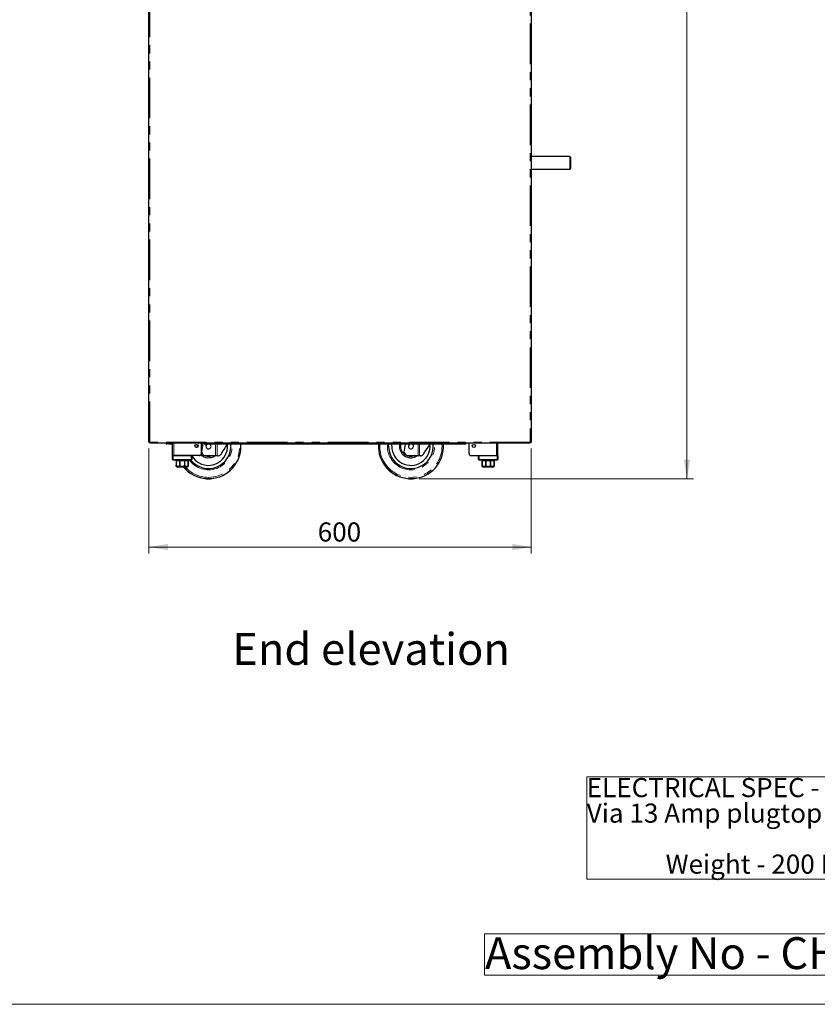
# Model space of a CAD drawing. Units: millimetres. Extents: x 0 to 586, y 0 to 420.
# Drawn here: x 306 to 431, y 9 to 163 of the extents above; entities that cross this region are included whole.
import ezdxf

# ---------------------------------------------------------------- set-up
doc = ezdxf.new("R2010")
doc.units = ezdxf.units.MM
doc.linetypes.add('PHANTOM', pattern=[12.7, 6.35, -1.27, 1.27, -1.27, 1.27, -1.27])
doc.styles.add('SLDTEXTSTYLE0', font='TXT', dxfattribs={"width": 0.605})
doc.dimstyles.new('SLDDIMSTYLE2', dxfattribs={"dimtxt": 3, "dimasz": 3, "dimexe": 0, "dimexo": 0.0625, "dimgap": 0.75, "dimtad": 0, "dimtih": 1, "dimtoh": 1, "dimdec": 1, "dimlfac": 10, "dimrnd": 1e-09, "dimzin": 12, "dimdsep": 46, "dimtxsty": 'SLDTEXTSTYLE0', "dimsah": 1, "dimcen": 0.09, "dimadec": 0, "dimazin": 3, "dimtfac": 1, "dimtofl": 0, "dimtmove": 0, "dimatfit": 3, "dimfxl": 0, "dimfrac": 2, "dimtolj": 1, "dimtzin": 12, "dimarcsym": 0})
doc.dimstyles.new('SLDDIMSTYLE3', dxfattribs={"dimtxt": 3, "dimasz": 3, "dimexe": 0, "dimexo": 0.0625, "dimgap": 0.75, "dimtad": 0, "dimtih": 1, "dimtoh": 1, "dimdec": 0, "dimlfac": 10, "dimrnd": 1e-09, "dimzin": 12, "dimdsep": 46, "dimtxsty": 'SLDTEXTSTYLE0', "dimsah": 1, "dimcen": 0.09, "dimadec": 0, "dimazin": 3, "dimtfac": 1, "dimtofl": 0, "dimtmove": 0, "dimatfit": 3, "dimfxl": 0, "dimfrac": 2, "dimtolj": 1, "dimtzin": 12, "dimarcsym": 0})

# ---------------------------------------------------------------- blocks, each defined once
blk = doc.blocks.new('SW_NOTE_0')
at = {"color": 0, "linetype": 'Continuous', "lineweight": 0}
for p, q in [((-0.01, -11.98), (-0.01, 4.04)), ((-0.01, 4.04), (74.35, 4.04)), ((74.35, 4.04), (74.35, -11.98)), ((74.35, -11.98), (-0.01, -11.98))]:
    blk.add_line(p, q, dxfattribs=at)
at = {"color": 0, "linetype": 'Continuous', "lineweight": 0, "char_height": 3, "attachment_point": 1, "style": 'SLDTEXTSTYLE0'}
for s, insert in [('ELECTRICAL SPEC - 13A, 230V, 2.7Kw', (0, 3.87)), ('Via 13 Amp plugtop on 2.5 Metre lead', (0, -0.13)), ('Weight - 200 Kg Approx', (12.38, -8.13))]:
    blk.add_mtext(s, dxfattribs=dict(at, insert=insert))
blk = doc.blocks.new('SW_NOTE_1')
at = {"color": 0, "linetype": 'Continuous', "lineweight": 0}
for p, q in [((-0.07, 0.49), (-0.07, 7)), ((-0.07, 7), (96.53, 7)), ((96.53, 7), (96.53, 0.49)), ((96.53, 0.49), (-0.07, 0.49))]:
    blk.add_line(p, q, dxfattribs=at)
at = {"color": 0, "linetype": 'Continuous', "lineweight": 0, "insert": (0, 6.45), "char_height": 5, "attachment_point": 1, "style": 'SLDTEXTSTYLE0'}
blk.add_mtext('Assembly No - CHCNMD09-NB', dxfattribs=at)
blk = doc.blocks.new('_D_11')
at = {"color": 7, "linetype": 'Continuous', "lineweight": 18}
for p, q in [((326.37, 96.2), (326.37, 79.72)), ((386.37, 96.2), (386.37, 79.72)), ((326.37, 80.72), (386.37, 80.72))]:
    blk.add_line(p, q, dxfattribs=at)
for points in [[(326.37, 80.72), (329.37, 80.22), (329.37, 81.22)], [(386.37, 80.72), (383.37, 81.22), (383.37, 80.22)]]:
    blk.add_solid(points, dxfattribs=at)
at = {"color": 7, "linetype": 'Continuous', "lineweight": 18, "insert": (352.86, 84.59), "char_height": 3, "attachment_point": 1, "style": 'SLDTEXTSTYLE0'}
blk.add_mtext('600', dxfattribs=at)
blk = doc.blocks.new('_D_12')
at = {"color": 7, "linetype": 'Continuous', "lineweight": 18}
for p, q in [((387.21, 277.3), (411.79, 277.3)), ((410.79, 277.3), (410.79, 191.18)), ((410.79, 91.45), (410.79, 186.57)), ((368.8, 91.45), (411.79, 91.45))]:
    blk.add_line(p, q, dxfattribs=at)
for points in [[(410.79, 277.3), (410.29, 274.3), (411.29, 274.3)], [(410.79, 91.45), (411.29, 94.45), (410.29, 94.45)]]:
    blk.add_solid(points, dxfattribs=at)
at = {"color": 7, "linetype": 'Continuous', "lineweight": 18, "insert": (406.21, 190.44), "char_height": 3, "attachment_point": 1, "style": 'SLDTEXTSTYLE0'}
blk.add_mtext('1859', dxfattribs=at)

msp = doc.modelspace()

# ---------------------------------------------------------------- linework, layer by layer
at = {"color": 7, "linetype": 'Continuous', "lineweight": 25}
for p, q in [((326.373, 97.2), (326.373, 277.14)), ((386.373, 97.2), (386.373, 277.14)), ((392.413, 141.98), (386.373, 141.98)), ((392.513, 141.88), (392.513, 140.98)), ((392.513, 140.98), (392.513, 140.08)), ((386.373, 139.98), (392.413, 139.98)), ((326.373, 97.2), (326.533, 97.2)), ((326.533, 97.2), (326.533, 97.04)), ((386.213, 97.04), (326.533, 97.04)), ((329.203, 96.9), (329.203, 97.02)), ((329.203, 97.02), (329.503, 97.02)), ((329.503, 96.9), (329.203, 96.9)), ((329.503, 97.02), (329.923, 97.02)), ((329.503, 96.9), (329.923, 96.9)), ((330.103, 95.08), (330.103, 97.04)), ((333.923, 96.54), (333.933, 96.354)), ((334.603, 95.38), (334.603, 97.04)), ((334.603, 95.38), (334.603, 97.04)), ((334.667, 95.634), (334.877, 97.04)), ((335.103, 96.99), (335.103, 97.04)), ((335.103, 96.99), (335.103, 96.87)), ((335.403, 96.99), (335.103, 96.99)), ((335.103, 96.87), (335.403, 96.87)), ((375.804, 96.99), (335.403, 96.99)), ((375.804, 96.87), (335.403, 96.87)), ((363.983, 96.54), (363.999, 96.87)), ((366.427, 95.634), (366.611, 96.87)), ((375.804, 96.99), (376.104, 96.99)), ((376.104, 96.87), (375.804, 96.87)), ((376.104, 96.99), (376.104, 97.04)), ((376.104, 96.99), (376.104, 96.87)), ((376.603, 95.38), (376.603, 97.04)), ((376.604, 95.38), (376.604, 97.04)), ((381.103, 95.08), (381.103, 97.04)), ((386.213, 97.2), (386.373, 97.2)), ((386.213, 97.04), (386.213, 97.2)), ((330.103, 94.48), (330.103, 95.08)), ((330.103, 95.08), (330.203, 95.08)), ((330.203, 95.08), (333.003, 95.08)), ((333.003, 94.38), (330.203, 94.38)), ((334.303, 95.08), (330.283, 95.08)), ((330.603, 94.38), (330.603, 94.28)), ((330.603, 94.28), (330.678, 94.28)), ((330.678, 94.28), (330.678, 93.58)), ((330.681, 94.28), (331.218, 94.28)), ((330.681, 93.58), (330.681, 94.28)), ((331.218, 94.28), (331.218, 93.58)), ((331.223, 94.28), (331.983, 94.28)), ((331.223, 93.58), (331.223, 94.28)), ((331.983, 94.28), (331.983, 93.58)), ((331.989, 94.28), (332.526, 94.28)), ((331.989, 93.58), (331.989, 94.28)), ((332.526, 94.28), (332.526, 93.58)), ((332.528, 94.28), (332.603, 94.28)), ((332.528, 93.58), (332.528, 94.28)), ((332.603, 94.28), (332.603, 94.38)), ((333.103, 95.08), (333.103, 94.48)), ((336.073, 95.04), (335.219, 95.104)), ((336.84, 95.04), (336.073, 95.04)), ((337.059, 95.04), (336.84, 95.04)), ((337.2, 95.04), (337.059, 95.04)), ((367.833, 95.04), (366.979, 95.104)), ((368.6, 95.04), (367.833, 95.04)), ((368.819, 95.04), (368.6, 95.04)), ((368.96, 95.04), (368.819, 95.04)), ((376.904, 95.08), (380.923, 95.08)), ((378.103, 94.48), (378.103, 95.08)), ((378.203, 95.08), (381.003, 95.08)), ((381.003, 94.38), (378.203, 94.38)), ((378.603, 94.38), (378.603, 94.28)), ((378.603, 94.28), (378.678, 94.28)), ((378.678, 94.28), (378.678, 93.58)), ((378.681, 94.28), (379.218, 94.28)), ((378.681, 93.58), (378.681, 94.28)), ((379.218, 94.28), (379.218, 93.58)), ((379.223, 94.28), (379.983, 94.28)), ((379.223, 93.58), (379.223, 94.28)), ((379.983, 94.28), (379.983, 93.58)), ((379.989, 94.28), (380.526, 94.28)), ((379.989, 93.58), (379.989, 94.28)), ((380.526, 94.28), (380.526, 93.58)), ((380.528, 94.28), (380.603, 94.28)), ((380.528, 93.58), (380.528, 94.28)), ((380.603, 94.28), (380.603, 94.38)), ((381.003, 95.08), (381.103, 95.08)), ((381.103, 95.08), (381.103, 94.48)), ((332.303, 93.28), (330.903, 93.28)), ((380.303, 93.28), (378.903, 93.28))]:
    msp.add_line(p, q, dxfattribs=at)
at = {"color": 8, "linetype": 'PHANTOM', "lineweight": 18}
for p, q in [((326.533, 97.2), (326.533, 277.14)), ((386.213, 277.14), (386.213, 97.2)), ((392.413, 140.98), (392.413, 141.98)), ((392.413, 139.98), (392.413, 140.98)), ((386.213, 97.2), (326.533, 97.2)), ((329.503, 97.02), (329.503, 96.9)), ((329.923, 96.9), (329.923, 97.02)), ((330.283, 95.08), (330.283, 97.04)), ((335.403, 96.87), (335.403, 96.99)), ((336.84, 95.04), (336.84, 96.87)), ((337.059, 96.87), (337.059, 95.04)), ((362.402, 96.54), (362.412, 96.87)), ((363.783, 96.54), (363.798, 96.87)), ((368.6, 95.04), (368.6, 96.87)), ((368.819, 96.87), (368.819, 95.04)), ((375.804, 96.87), (375.804, 96.99)), ((380.923, 95.08), (380.923, 97.04)), ((330.103, 94.48), (330.203, 94.48)), ((330.203, 95.08), (330.203, 94.48)), ((330.203, 94.48), (333.003, 94.48)), ((330.203, 94.38), (330.203, 94.48)), ((333.003, 94.48), (333.003, 95.08)), ((333.103, 94.48), (333.003, 94.48)), ((333.003, 94.38), (333.003, 94.48)), ((378.203, 94.48), (378.103, 94.48)), ((378.203, 95.08), (378.203, 94.48)), ((378.203, 94.48), (381.003, 94.48)), ((378.203, 94.48), (378.203, 94.38)), ((381.003, 94.48), (381.003, 95.08)), ((381.003, 94.48), (381.003, 94.38)), ((381.003, 94.48), (381.103, 94.48)), ((330.678, 93.58), (330.681, 93.58)), ((331.218, 93.58), (331.223, 93.58)), ((331.983, 93.58), (331.989, 93.58)), ((332.526, 93.58), (332.528, 93.58)), ((378.678, 93.58), (378.681, 93.58)), ((379.218, 93.58), (379.223, 93.58)), ((379.983, 93.58), (379.989, 93.58)), ((380.526, 93.58), (380.528, 93.58))]:
    msp.add_line(p, q, dxfattribs=at)
at = {"color": 7, "linetype": 'Continuous', "lineweight": 18}
msp.add_line((5.873, 9.004), (579.873, 9.004), dxfattribs=at)
at = {"color": 7, "linetype": 'Continuous', "lineweight": 25, "flags": 128}
for points in [[(333.943, 96.803), (333.941, 96.791), (333.923, 96.54)], [(337.701, 95.311), (337.929, 95.659), (338.167, 96.021), (338.414, 96.396), (338.667, 96.782), (338.725, 96.87)], [(364.483, 96.54), (364.501, 96.865), (364.502, 96.87)], [(365.714, 96.87), (365.701, 96.791), (365.683, 96.54)], [(369.461, 95.311), (369.689, 95.659), (369.927, 96.021), (370.174, 96.396), (370.427, 96.782), (370.485, 96.87)]]:
    msp.add_lwpolyline(points, dxfattribs=at)
at = {"color": 8, "linetype": 'PHANTOM', "lineweight": 18, "flags": 128}
msp.add_lwpolyline([(365.883, 96.54), (365.901, 96.779), (365.918, 96.87)], dxfattribs=at)
at = {"color": 7, "linetype": 'Continuous', "lineweight": 25}
for centre, radius in [((333.853, 96.58), 0.255), ((333.853, 96.58), 0.24), ((377.353, 96.58), 0.255), ((377.353, 96.58), 0.24)]:
    msp.add_circle(centre, radius, dxfattribs=at)
for centre, radius, start, end in [((392.413, 141.88), 0.1, 0, 90), ((392.413, 140.08), 0.1, 270, 0), ((329.203, 97.08), 0.18, 192.83959, 270), ((329.203, 97.08), 0.06, 221.81031, 270), ((329.923, 97.08), 0.18, 270, 347.16041), ((329.923, 97.08), 0.06, 270, 318.18969), ((335.723, 96.54), 3.5, 218.10779, 5.41021), ((335.723, 96.54), 3, 209.15166, 5.81194), ((335.723, 96.54), 0.4, 124.41151, 180), ((335.723, 96.54), 0.4, 180, 55.58849), ((335.723, 96.54), 5.1, 273.58859, 3.70997), ((367.483, 96.54), 5.1, 176.29003, 266.41141), ((367.483, 96.54), 3.5, 180, 5.41021), ((367.483, 96.54), 3, 180, 5.81194), ((367.483, 96.54), 1.8, 180, 303.55731), ((367.483, 96.54), 0.4, 124.41151, 180), ((367.483, 96.54), 0.4, 180, 55.58849), ((367.483, 96.54), 5.1, 273.58859, 3.70997), ((330.203, 94.48), 0.1, 180, 270), ((333.003, 94.48), 0.1, 270, 0), ((334.303, 95.38), 0.3, 270, 0), ((334.303, 95.38), 0.3, 270, 0), ((335.723, 96.54), 1.8, 228.65803, 303.55731), ((335.263, 95.702), 0.6, 186.48307, 265.76361), ((367.023, 95.702), 0.6, 186.48307, 265.76361), ((376.903, 95.38), 0.3, 180, 270), ((376.904, 95.38), 0.3, 180, 270), ((378.203, 94.48), 0.1, 180, 270), ((381.003, 94.48), 0.1, 270, 0), ((330.903, 93.58), 0.3, 221.4284, 270), ((335.723, 96.54), 5.1, 219.73336, 266.41141), ((332.303, 93.58), 0.3, 270, 318.56771), ((378.903, 93.58), 0.3, 221.4284, 270), ((380.303, 93.58), 0.3, 270, 318.56771)]:
    msp.add_arc(centre, radius, start, end, dxfattribs=at)
at = {"color": 8, "linetype": 'PHANTOM', "lineweight": 18}
for centre, radius, start, end in [((335.723, 96.54), 5.082, 219.90591, 3.72341), ((335.723, 96.54), 4.882, 221.89812, 3.87616), ((335.723, 96.54), 3.7, 215.71712, 5.11696), ((367.483, 96.54), 5.082, 180, 3.72341), ((367.483, 96.54), 4.882, 176.12384, 3.87616), ((367.483, 96.54), 3.7, 180, 5.11696), ((367.483, 96.54), 1.6, 180, 290.36413), ((335.723, 96.54), 1.6, 225.573, 290.36413)]:
    msp.add_arc(centre, radius, start, end, dxfattribs=at)
at = {"color": 7, "linetype": 'Continuous', "lineweight": 25}
for points, knots in [([(337.2, 95.04), (337.275, 95.048), (337.409, 95.062), (337.589, 95.168), (337.668, 95.269), (337.701, 95.311)], [0, 0, 0, 0, 0.4218885, 0.7583049, 1, 1, 1, 1]), ([(368.96, 95.04), (369.035, 95.048), (369.169, 95.062), (369.349, 95.168), (369.428, 95.269), (369.461, 95.311)], [0, 0, 0, 0, 0.4218884, 0.7583062, 1, 1, 1, 1]), ([(330.678, 93.382), (330.678, 93.386), (330.678, 93.392), (330.678, 93.44), (330.678, 93.481), (330.678, 93.529), (330.678, 93.562), (330.678, 93.579), (330.678, 93.58)], [0, 0, 0, 0, 0.44854776, 0.61743408, 0.78747687, 0.88863326, 0.99061886, 1, 1, 1, 1]), ([(330.681, 93.58), (330.682, 93.567), (330.684, 93.539), (330.701, 93.496), (330.739, 93.447), (330.821, 93.396), (330.947, 93.374), (331.067, 93.392), (331.148, 93.44), (331.187, 93.479), (331.211, 93.526), (331.218, 93.56), (331.218, 93.578), (331.218, 93.58)], [0, 0, 0, 0, 0.0438511, 0.0875271, 0.1572296, 0.2727734, 0.4903224, 0.7298655, 0.8095352, 0.8896714, 0.9411746, 0.9931246, 1, 1, 1, 1]), ([(331.223, 93.58), (331.224, 93.575), (331.224, 93.557), (331.236, 93.522), (331.271, 93.476), (331.348, 93.424), (331.464, 93.39), (331.627, 93.377), (331.771, 93.393), (331.885, 93.44), (331.941, 93.481), (331.974, 93.529), (331.983, 93.562), (331.983, 93.579), (331.983, 93.58)], [0, 0, 0, 0, 0.0170901, 0.0586604, 0.1150647, 0.2005057, 0.3523331, 0.5001892, 0.7246174, 0.808955, 0.8938702, 0.944387, 0.9953153, 1, 1, 1, 1]), ([(331.989, 93.58), (331.99, 93.567), (331.992, 93.539), (332.01, 93.496), (332.047, 93.447), (332.129, 93.396), (332.256, 93.374), (332.375, 93.392), (332.457, 93.44), (332.495, 93.479), (332.519, 93.526), (332.526, 93.56), (332.526, 93.578), (332.526, 93.58)], [0, 0, 0, 0, 0.04385082, 0.08752737, 0.15722975, 0.27277443, 0.49032203, 0.72986483, 0.80953449, 0.88966968, 0.94117476, 0.99312469, 1, 1, 1, 1]), ([(332.528, 93.58), (332.528, 93.575), (332.528, 93.557), (332.528, 93.522), (332.528, 93.476), (332.528, 93.424), (332.528, 93.389), (332.528, 93.384), (332.528, 93.382)], [0, 0, 0, 0, 0.0341758, 0.1173058, 0.2301, 0.40096, 0.7045761, 1, 1, 1, 1]), ([(378.678, 93.382), (378.678, 93.386), (378.678, 93.392), (378.678, 93.44), (378.678, 93.481), (378.678, 93.529), (378.678, 93.562), (378.678, 93.579), (378.678, 93.58)], [0, 0, 0, 0, 0.44854776, 0.61743408, 0.78747687, 0.88863326, 0.99061886, 1, 1, 1, 1]), ([(378.681, 93.58), (378.682, 93.567), (378.684, 93.539), (378.701, 93.496), (378.739, 93.447), (378.821, 93.396), (378.947, 93.374), (379.067, 93.392), (379.148, 93.44), (379.187, 93.479), (379.211, 93.526), (379.218, 93.56), (379.218, 93.578), (379.218, 93.58)], [0, 0, 0, 0, 0.0438509, 0.0875275, 0.15723, 0.2727739, 0.490323, 0.7298662, 0.809536, 0.8896714, 0.9411746, 0.9931246, 1, 1, 1, 1]), ([(379.223, 93.58), (379.224, 93.575), (379.224, 93.557), (379.236, 93.522), (379.271, 93.476), (379.348, 93.424), (379.464, 93.39), (379.627, 93.377), (379.771, 93.393), (379.885, 93.44), (379.941, 93.481), (379.974, 93.529), (379.983, 93.562), (379.983, 93.579), (379.983, 93.58)], [0, 0, 0, 0, 0.0170901, 0.0586605, 0.1150649, 0.200506, 0.3523337, 0.50019, 0.7246169, 0.8089547, 0.89387, 0.9443868, 0.9953152, 1, 1, 1, 1]), ([(379.989, 93.58), (379.99, 93.567), (379.992, 93.539), (380.01, 93.496), (380.047, 93.447), (380.129, 93.396), (380.256, 93.374), (380.375, 93.392), (380.457, 93.44), (380.495, 93.479), (380.519, 93.526), (380.526, 93.56), (380.526, 93.578), (380.526, 93.58)], [0, 0, 0, 0, 0.0438512, 0.0875267, 0.1572299, 0.2727745, 0.490321, 0.7298637, 0.8095334, 0.8896703, 0.9411748, 0.9931247, 1, 1, 1, 1]), ([(380.528, 93.58), (380.528, 93.575), (380.528, 93.557), (380.528, 93.522), (380.528, 93.476), (380.528, 93.424), (380.528, 93.389), (380.528, 93.384), (380.528, 93.382)], [0, 0, 0, 0, 0.0341758, 0.1173058, 0.2301, 0.40096, 0.7045761, 1, 1, 1, 1]), ([(335.404, 91.45), (335.408, 91.45), (335.432, 91.45), (335.479, 91.45), (335.552, 91.45), (335.624, 91.45), (335.678, 91.45), (335.713, 91.45), (335.749, 91.45), (335.786, 91.45), (335.835, 91.45), (335.905, 91.45), (335.979, 91.45), (336.021, 91.45), (336.043, 91.45)], [0, 0, 0, 0, 0.0350464, 0.193179, 0.350579, 0.4355402, 0.4703986, 0.4927977, 0.515228, 0.5478175, 0.5800817, 0.6619728, 0.8306365, 1, 1, 1, 1]), ([(367.164, 91.45), (367.168, 91.45), (367.192, 91.45), (367.239, 91.45), (367.312, 91.45), (367.384, 91.45), (367.438, 91.45), (367.473, 91.45), (367.509, 91.45), (367.546, 91.45), (367.595, 91.45), (367.665, 91.45), (367.739, 91.45), (367.781, 91.45), (367.803, 91.45)], [0, 0, 0, 0, 0.0350464, 0.193179, 0.3505789, 0.43554, 0.4703985, 0.4927975, 0.5152278, 0.5478173, 0.5800815, 0.6619726, 0.8306362, 1, 1, 1, 1])]:
    msp.add_open_spline(points, degree=3, knots=knots, dxfattribs=at)

# ---------------------------------------------------------------- block references
at = {"color": 7, "linetype": 'Continuous', "lineweight": 0}
for name, p in [('SW_NOTE_0', (395.063, 40.624)), ('SW_NOTE_1', (379.098, 13.078))]:
    msp.add_blockref(name, p, dxfattribs=at)

# ---------------------------------------------------------------- texts
at = {"color": 7, "linetype": 'Continuous', "lineweight": 0, "insert": (339.452, 67.237), "char_height": 5, "attachment_point": 1, "style": 'SLDTEXTSTYLE0'}
msp.add_mtext('End elevation', dxfattribs=at)

# ---------------------------------------------------------------- dimensions: what is measured, and where the dimension line sits
at = {"color": 7, "linetype": 'Continuous', "lineweight": 18}
dim = msp.add_linear_dim(base=(410.790241108, 277.300468027), p1=(367.802574378, 91.450468027), p2=(386.213356584, 277.300468027), angle=90, dimstyle='SLDDIMSTYLE3', dxfattribs=at)
dim.commit()
dim.dimension.update_dxf_attribs({"geometry": '_D_12', "text_midpoint": (410.790241108, 188.873032421), "dimtype": 160})
dim = msp.add_linear_dim(base=(386.373, 83.027), p1=(326.373, 97.2), p2=(386.373, 97.2), dimstyle='SLDDIMSTYLE2', dxfattribs=at)
dim.commit()
dim.dimension.update_dxf_attribs({"geometry": '_D_11', "text_midpoint": (356.299, 83.027), "dimtype": 160})

doc.saveas('drawing.dxf')
